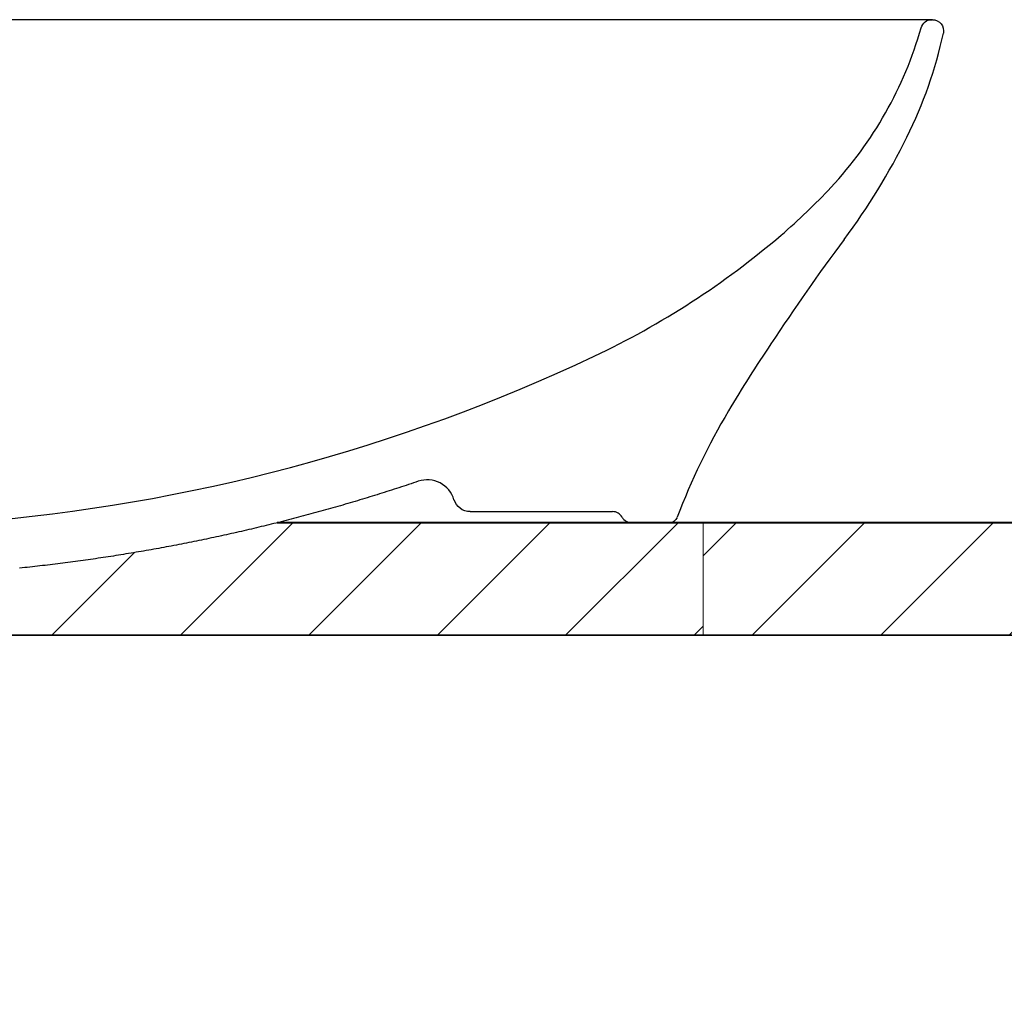
# Model space of a CAD drawing. Units: inches. Extents: x 14579 to 18256, y -3266 to -464.
# Drawn here: x 17053 to 17229, y -2196 to -2020 of the extents above; entities that cross this region are included whole.
import ezdxf

# ---------------------------------------------------------------- set-up
doc = ezdxf.new("R2010")
doc.units = ezdxf.units.IN
doc.header["$LTSCALE"] = 4
doc.header["$MEASUREMENT"] = 0
doc.layers.get('0').update_dxf_attribs({"lineweight": 15})
doc.layers.add('BODY', color=7, linetype='Continuous', lineweight=40)
doc.layers.add('DIMENSI', color=7, linetype='Continuous', lineweight=13)
doc.layers.add('Net thay', color=7, linetype='Continuous')
doc.styles.add('style2', font='arial.ttf', dxfattribs={"height": 30})
doc.dimstyles.new('212', dxfattribs={"dimtxt": 30, "dimasz": 25, "dimexe": 5, "dimexo": 10, "dimgap": 10, "dimtad": 1, "dimtoh": 1, "dimdec": 0, "dimzin": 0, "dimdsep": 46, "dimtxsty": 'style2', "dimcen": 0, "dimadec": 0, "dimazin": 0, "dimtfac": 1, "dimtdec": 0, "dimtofl": 0, "dimtmove": 0, "dimatfit": 3, "dimfxl": 1, "dimtolj": 1, "dimtzin": 0, "dimarcsym": 0})

# ---------------------------------------------------------------- blocks, each defined once
blk = doc.blocks.new('*D8')
at = {"color": 0, "lineweight": -2, "transparency": 16777216}
for p, q in [((17333.03, -2140.44), (17333.03, -2415.77)), ((17008.06, -2314.23), (17008.06, -2415.77)), ((17033.06, -2410.77), (17308.03, -2410.77))]:
    blk.add_line(p, q, dxfattribs=at)
at = {"color": 0, "transparency": 16777216}
for points in [[(17033.06, -2406.6), (17033.06, -2414.93), (17008.06, -2410.77)], [(17308.03, -2414.93), (17308.03, -2406.6), (17333.03, -2410.77)]]:
    blk.add_solid(points, dxfattribs=at)
at = {"layer": 'Defpoints', "color": 0, "transparency": 16777216}
for p in [(17333.03, -2130.44), (17008.06, -2304.23), (17333.03, -2410.77)]:
    blk.add_point(p, dxfattribs=at)
at = {"color": 0, "transparency": 16777216, "insert": (17170.54, -2385.44), "char_height": 30, "attachment_point": 5, "style": 'style2'}
blk.add_mtext('\\A1;325', dxfattribs=at)
blk = doc.blocks.new('*D13')
at = {"color": 0, "lineweight": -2, "transparency": 16777216}
for p, q in [((17268.03, -2140.47), (17268.03, -2324.14)), ((17008.06, -2314.23), (17008.06, -2324.14)), ((17033.06, -2319.14), (17243.03, -2319.14))]:
    blk.add_line(p, q, dxfattribs=at)
at = {"color": 0, "transparency": 16777216}
for points in [[(17033.06, -2314.97), (17033.06, -2323.3), (17008.06, -2319.14)], [(17243.03, -2323.3), (17243.03, -2314.97), (17268.03, -2319.14)]]:
    blk.add_solid(points, dxfattribs=at)
at = {"layer": 'Defpoints', "color": 0, "transparency": 16777216}
for p in [(17268.03, -2130.47), (17008.06, -2304.23), (17268.03, -2319.14)]:
    blk.add_point(p, dxfattribs=at)
at = {"color": 0, "transparency": 16777216, "insert": (17138.04, -2293.82), "char_height": 30, "attachment_point": 5, "style": 'style2'}
blk.add_mtext('\\A1;260', dxfattribs=at)

msp = doc.modelspace()

# ---------------------------------------------------------------- hatches: boundary and pattern name
h = msp.add_hatch()
h.set_pattern_fill('ANSI31', color=256, scale=130, style=0)
h.set_pattern_definition([(45, (11338.355, -3195.999), (-11.490485, 11.490485), [])])
h.paths.add_polyline_path([(17333.03, -2110.44), (17285.53, -2110.45), (17285.53, -2130.46), (17333.03, -2130.44)])
h.paths.add_polyline_path([(17250.53, -2110.45), (17175.06, -2110.45), (17175.06, -2130.51), (17250.53, -2130.48)])
edge = h.paths.add_edge_path()
edge.add_line((16871.06, -2110.45), (16853.82, -2110.45))
edge.add_spline(control_points=[(16853.82, -2110.45), (16852.3, -2110.45), (16851, -2110.45), (16849.7, -2110.45), (16848.4, -2110.45), (16847.1, -2110.45)], knot_values=[0, 0, 0, 0, 0, 0, 1, 1, 1, 1, 1, 1], degree=5, periodic=0)
edge.add_arc((16847.1, -2108.95), 1.5, 266.1332, 269.9998, ccw=False)
edge.add_line((16847, -2110.44), (16766.84, -2110.44))
edge.add_spline(control_points=[(16766.84, -2110.44), (16769.85, -2111.97), (16776.98, -2115.58), (16765.26, -2122.41), (16766.39, -2128.27), (16766.81, -2130.44)], knot_values=[0, 0, 0, 0, 7.860766, 18.655068, 25.012128, 25.012128, 25.012128, 25.012128], degree=3, periodic=0)
edge.add_line((16766.81, -2130.44), (16871.06, -2130.44))
edge.add_line((16871.06, -2130.44), (16871.06, -2110.45))
h = msp.add_hatch()
h.set_pattern_fill('ANSI31', color=256, scale=130, style=0)
edge = h.paths.add_edge_path()
edge.add_line((17175.06, -2130.51), (17175.06, -2110.45))
edge.add_line((17175.06, -2110.45), (17098.84, -2110.45))
edge.add_spline(control_points=[(17098.84, -2110.45), (17089.76, -2112.73), (17080.6, -2114.68), (17071.38, -2116.31), (17062.1, -2117.61), (17052.79, -2118.57)], knot_values=[0.403582, 0.403582, 0.403582, 0.403582, 0.403582, 0.403582, 1, 1, 1, 1, 1, 1], degree=5, periodic=0)
edge.add_arc((17053.83, -2128.52), 10, 96.4052, 131.4717)
edge.add_line((17047.2, -2121.03), (17043.11, -2124.65))
edge.add_arc((17046.43, -2128.39), 5, 131.5527, 177.6889)
edge.add_line((17041.43, -2128.19), (17041.34, -2130.56))
edge.add_line((17041.34, -2130.56), (17175.06, -2130.51))
edge = h.paths.add_edge_path()
edge.add_line((16974.78, -2130.44), (16974.69, -2128.19))
edge.add_arc((16969.69, -2128.39), 5, 2.3111, 48.4473)
edge.add_line((16973.01, -2124.65), (16968.91, -2121.03))
edge.add_arc((16962.29, -2128.52), 10, 48.5283, 83.5946)
edge.add_spline(control_points=[(16963.32, -2118.57), (16954.01, -2117.6), (16944.73, -2116.31), (16935.5, -2114.68), (16926.34, -2112.73), (16917.26, -2110.45)], knot_values=[0.403314, 0.403314, 0.403314, 0.403314, 0.403314, 0.403314, 1, 1, 1, 1, 1, 1], degree=5, periodic=0)
edge.add_line((16917.26, -2110.45), (16871.06, -2110.45))
edge.add_line((16871.06, -2110.45), (16871.06, -2130.44))
edge.add_line((16871.06, -2130.44), (16974.78, -2130.44))

# ---------------------------------------------------------------- linework, layer by layer
at = {"layer": 'BODY'}
for p, q in [((17333.03, -2110.44), (17098.84, -2110.45)), ((17041.34, -2130.56), (17333.03, -2130.44))]:
    msp.add_line(p, q, dxfattribs=at)
at = {"layer": 'DIMENSI'}
msp.add_line((17175.06, -2110.45), (17175.06, -2130.51), dxfattribs=at)
at = {"layer": 'Net thay', "color": 0, "linetype": 'Continuous', "lineweight": 25}
for p, q in [((17216.07, -2020.45), (17008.06, -2020.45)), ((17133.36, -2108.45), (17158.83, -2108.45)), ((17223.03, -2110.44), (17103.82, -2110.45)), ((17162.3, -2110.45), (17169.02, -2110.45))]:
    msp.add_line(p, q, dxfattribs=at)
for centre, radius, start, end in [((17146.73, -2002.7), 70, 316.9962, 344.092), ((17139.85, -2005.89), 80, 333.6127, 347.7462), ((17104.02, -1988.12), 120, 323.341, 333.6127), ((17117.48, -1975.42), 110, 310.5544, 316.9962), ((17091.47, -1945.03), 150, 295.293, 310.5544), ((17521.16, -2298.58), 400, 143.341, 146.61), ((17394.44, -2218.25), 250, 145.9992, 149.2559), ((17018.84, -1791.33), 320, 274.5488, 295.293), ((17282.71, -2151.79), 120, 149.2559, 159.3518), ((17125.7, -2107.77), 5, 16.8878, 108.6598), ((17158.83, -2110.45), 2, 30, 90), ((17162.3, -2108.45), 2, 210, 270)]:
    msp.add_arc(centre, radius, start, end, dxfattribs=at)
at = {"layer": 'Net thay', "color": 0, "linetype": 'Continuous', "lineweight": 25, "extrusion": (0, 0, -1)}
for centre, radius, start, end in [((-17215.97, -2022.45), 2, 16.1626, 90), ((-17216.07, -2022.45), 2, 90, 192.2538), ((-17133.36, -2105.45), 3, 270, 343.1122), ((-17169.02, -2108.95), 1.5, 200.6482, 270)]:
    msp.add_arc(centre, radius, start, end, dxfattribs=at)
at = {"layer": 'Net thay', "color": 0, "linetype": 'Continuous', "lineweight": 25}
msp.add_open_spline([(17124.1, -2103.03), (17110.24, -2107.71), (17096.13, -2111.62), (17081.81, -2114.74), (17067.34, -2117.06), (17052.79, -2118.57)], degree=5, dxfattribs=at)

# ---------------------------------------------------------------- dimensions: what is measured, and where the dimension line sits
at = {"color": 7}
dim = msp.add_linear_dim(base=(17333.03, -2410.77), p1=(17008.06, -2304.23), p2=(17333.03, -2130.44), dimstyle='212', dxfattribs=at)
dim.commit()
dim.dimension.update_dxf_attribs({"geometry": '*D8', "text_midpoint": (17170.54, -2410.77), "dimtype": 160})
dim = msp.add_linear_dim(base=(17268.03, -2319.14), p1=(17008.06, -2304.23), p2=(17268.03, -2130.47), dimstyle='212', dxfattribs=at)
dim.commit()
dim.dimension.update_dxf_attribs({"geometry": '*D13', "text_midpoint": (17138.04, -2293.82)})

doc.saveas('drawing.dxf')
